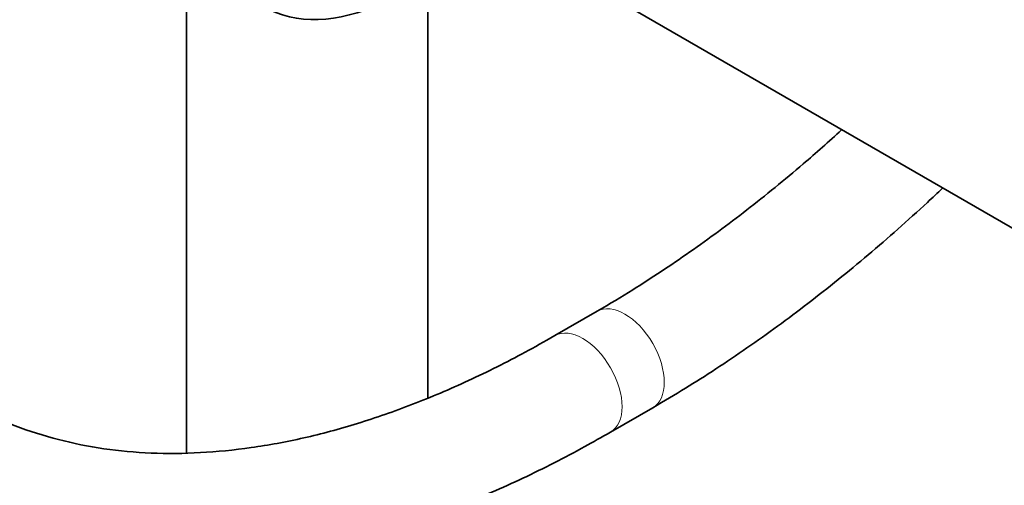
# Model space of a CAD drawing. Units: millimetres. Extents: x 0 to 1457, y 0 to 2743.
# Drawn here: x 1164 to 1270, y 723 to 773 of the extents above; entities that cross this region are included whole.
import ezdxf
from ezdxf import colors
from ezdxf.entities.mleader import LeaderData, LeaderLine
from ezdxf.math import Vec2, Vec3

# ---------------------------------------------------------------- set-up
doc = ezdxf.new("R2010")
doc.units = ezdxf.units.MM
doc.layers.add('DV6_Défaut', color=7, linetype='Continuous')
doc.layers.add('Défaut', color=7, linetype='Continuous')

# ---------------------------------------------------------------- blocks, each defined once
blk = doc.blocks.new('_DOT')
at = {"color": 0}
blk.add_line((0, 0), (-1, 0), dxfattribs=at)
at = {"color": 0, "const_width": 0.333}
blk.add_lwpolyline([(-0.1665, 0, 1), (0.1665, 0, 1)], format="xyb", close=True, dxfattribs=at)
blk = doc.blocks.new('SE5')
at = {"layer": 'DV6_Défaut', "color": 7, "linetype": 'Continuous', "lineweight": 35}
for p, q in [((1214.03, 783.32), (1289.23, 739.9)), ((1181.85, 779.36), (1181.85, 726.33)), ((1207.85, 732.24), (1207.85, 777.68)), ((1226.09, 741.57), (1221.55, 738.95)), ((1227.55, 728.56), (1232.09, 731.18))]:
    blk.add_line(p, q, dxfattribs=at)
blk.add_ellipse((1205.1, 800.38), major_axis=(-15, -25.98), ratio=0.57735, start_param=0, end_param=1.358347, dxfattribs=at)
at = {"layer": 'DV6_Défaut', "color": 7, "linetype": 'Continuous', "lineweight": 18}
for centre, start_param, end_param in [((1229.09, 736.37), 0, 3.141314), ((1224.55, 733.75), 0, 3.139807), ((1229.09, 736.37), 6.282757, 6.283185), ((1224.55, 733.75), 6.282754, 6.283185)]:
    blk.add_ellipse(centre, major_axis=(3, -5.2), ratio=0.57735, start_param=start_param, end_param=end_param, dxfattribs=at)
at = {"layer": 'DV6_Défaut', "color": 7, "linetype": 'Continuous', "lineweight": 35}
for points, knots in [([(1119.55, 790.91), (1119.57, 789.42), (1119.6, 785.77), (1119.99, 779.31), (1120.87, 772.15), (1122.18, 765.22), (1123.92, 758.65), (1126.09, 752.42), (1128.68, 746.6), (1131.67, 741.19), (1135.05, 736.22), (1138.8, 731.73), (1142.9, 727.73), (1147.32, 724.22), (1152.04, 721.23), (1157.04, 718.76), (1162.3, 716.81), (1167.81, 715.4), (1173.54, 714.52), (1179.47, 714.17), (1185.59, 714.38), (1191.88, 715.12), (1198.3, 716.42), (1204.82, 718.25), (1211.44, 720.63), (1218.06, 723.49), (1223.58, 726.3), (1226.53, 727.98), (1227.55, 728.56)], [0, 0, 0, 0, 0.021548, 0.062358, 0.103186, 0.143997, 0.184758, 0.22543, 0.265965, 0.306311, 0.346423, 0.38627, 0.42585, 0.465193, 0.504362, 0.543445, 0.582521, 0.621677, 0.660997, 0.700541, 0.740336, 0.780379, 0.820644, 0.861087, 0.901663, 0.942328, 0.983044, 1, 1, 1, 1]), ([(1221.55, 738.95), (1220.37, 738.28), (1217.46, 736.64), (1212.19, 734.01), (1206.2, 731.47), (1200.25, 729.4), (1194.45, 727.85), (1188.78, 726.8), (1183.29, 726.26), (1177.98, 726.22), (1172.88, 726.69), (1167.99, 727.67), (1163.32, 729.16), (1158.89, 731.16), (1154.73, 733.68), (1150.85, 736.72), (1147.28, 740.24), (1144.05, 744.24), (1141.18, 748.69), (1138.66, 753.56), (1136.51, 758.83), (1134.74, 764.48), (1133.34, 770.49), (1132.33, 776.86), (1131.72, 783.35), (1131.56, 788.27), (1131.56, 790.63), (1131.55, 790.91)], [0, 0, 0, 0, 0.021841, 0.063468, 0.105081, 0.146695, 0.188339, 0.230053, 0.271894, 0.313934, 0.356257, 0.398945, 0.442058, 0.485595, 0.529459, 0.573443, 0.617242, 0.660684, 0.703703, 0.746321, 0.78861, 0.830655, 0.872533, 0.914309, 0.95603, 0.995497, 1, 1, 1, 1]), ([(1252.45, 761.1), (1251.08, 759.85), (1247.7, 756.86), (1242.23, 752.41), (1236.13, 747.91), (1230.61, 744.25), (1227.5, 742.4), (1226.09, 741.57)], [0, 0, 0, 0, 0.159584, 0.391591, 0.623394, 0.854992, 1, 1, 1, 1]), ([(1232.09, 731.18), (1233.38, 731.94), (1236.56, 733.81), (1242.3, 737.57), (1248.83, 742.34), (1255.34, 747.58), (1260.14, 751.84), (1262.79, 754.31), (1263.33, 754.82)], [0, 0, 0, 0, 0.110485, 0.319496, 0.528422, 0.737242, 0.94594, 1, 1, 1, 1])]:
    blk.add_open_spline(points, degree=3, knots=knots, dxfattribs=at)

msp = doc.modelspace()

# ---------------------------------------------------------------- block references
at = {"layer": 'Défaut'}
msp.add_blockref('SE5', (0, 0), dxfattribs=at)

# ---------------------------------------------------------------- leaders
at = {"layer": 'Défaut', "color": 7, "linetype": 'Continuous', "lineweight": 18}
ml = msp.add_multileader_mtext('Standard', dxfattribs=at)
ml.set_content('{\\pxsm0.9;\\fSolid Edge ISO|b1||i0||c0|p34;\\W1.;18/01/2023\\P}', color=256)
ml.set_leader_properties()
ml.set_arrow_properties(name='DOT')
ml.build(insert=Vec2(0, 0))
ml.multileader.update_dxf_attribs({"leader_type": 0, "dogleg_length": 0, "arrow_head_size": 12})
ctx = ml.context
ctx.base_point, ctx.char_height, ctx.arrow_head_size, ctx.landing_gap_size = Vec3(1369.1, 2712.8), 12, 12, 4.2
notes = []
notes.append((ctx, [(0, (0, 0, 0), (0, 0), (1, 0), 1, [])]))
ctx.mtext.insert = Vec3(1371.1, 2718.92)
for ctx, leaders in notes:
    for number, flags, end, landing, length, lines in leaders:
        leader = LeaderData()
        leader.index, (leader.has_last_leader_line, leader.has_dogleg_vector, leader.attachment_direction) = number, flags
        leader.last_leader_point, leader.dogleg_vector, leader.dogleg_length = Vec3(end), Vec3(landing), length
        for number, points, colour, breaks in lines:
            line = LeaderLine()
            line.index, line.vertices, line.color, line.breaks = number, Vec3.list(points), colors.encode_raw_color(colour), breaks
            leader.lines.append(line)
        ctx.leaders.append(leader)

doc.saveas('drawing.dxf')
